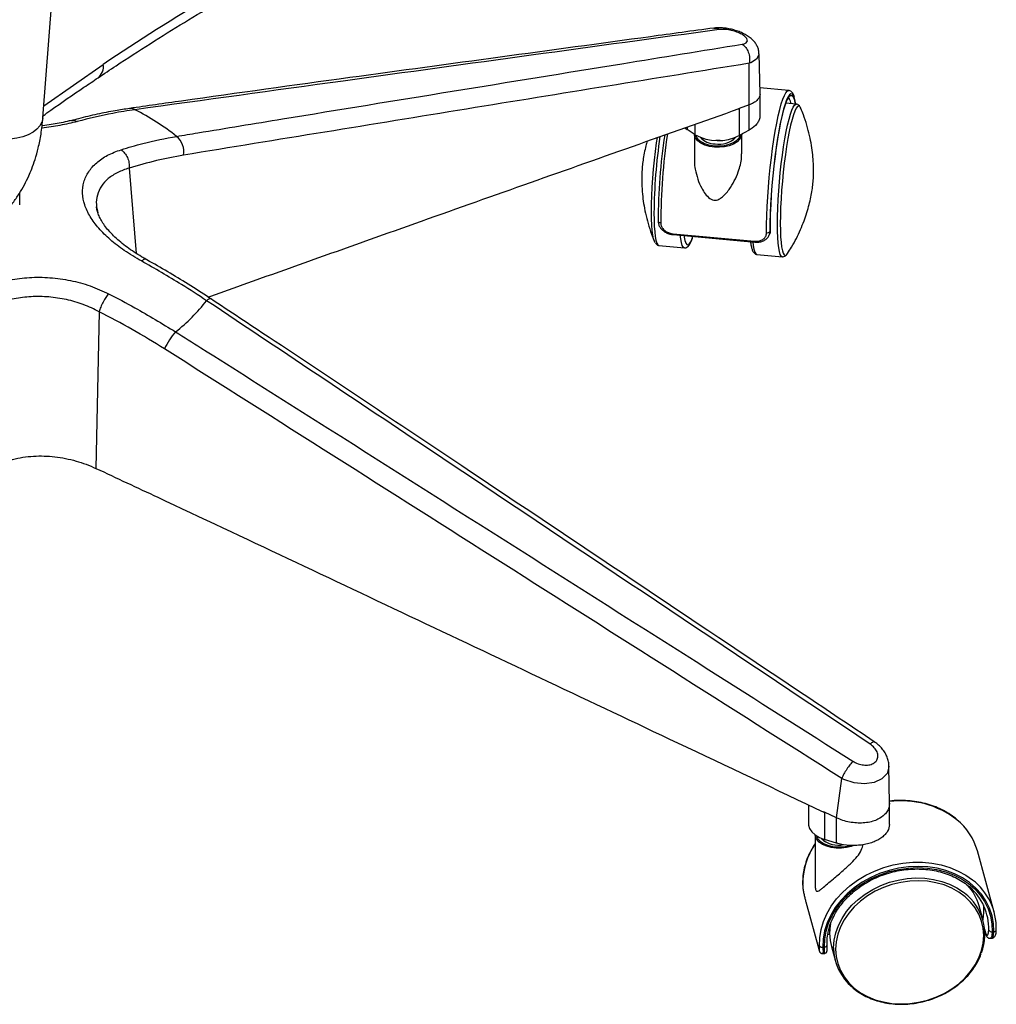
# Paper-space layout '_Isometric' of a CAD drawing. Units: millimetres. Extents: x -344 to 385, y -179 to 933.
# Drawn here: x 66 to 385, y -77 to 244 of the extents above; entities that cross this region are included whole.
import ezdxf

# ---------------------------------------------------------------- set-up
doc = ezdxf.new("R2010")
doc.units = ezdxf.units.MM

psp = doc.layouts.new('_Isometric')

# ---------------------------------------------------------------- linework, layer by layer
at = {"color": 7, "linetype": 'Continuous', "lineweight": 25}
for p, q in [((73.67, 212.02), (80.85, 307.39)), ((307.87, 219.96), (307.55, 232.92)), ((73.97, 215.99), (93.38, 229.47)), ((304.31, 216.25), (304.36, 229.85)), ((317.24, 220.97), (307.82, 221.83)), ((307.87, 212.84), (307.87, 219.92)), ((304.3, 216.25), (301.07, 215.11)), ((304.31, 208), (304.31, 216.25)), ((319.73, 216.47), (316.31, 216.78)), ((319.36, 216.6), (319.37, 216.5)), ((300.79, 215.01), (301.07, 215.11)), ((301.08, 215.11), (301.08, 206.22)), ((284.13, 209.03), (284.13, 208.2)), ((286.74, 206.52), (286.74, 209.95)), ((283.35, 208.76), (284.13, 208.2)), ((286.74, 206.52), (284.13, 208.2)), ((286.42, 206.73), (286.42, 198.44)), ((304.31, 208), (301.08, 206.22)), ((301.92, 200.25), (301.92, 206.68)), ((289.17, 205.39), (289.17, 204.95)), ((299.17, 204.95), (299.17, 205.39)), ((101.81, 195.57), (104.1, 167.77)), ((66.06, 183.63), (66.06, 187.52)), ((279.45, 174.18), (306.12, 171.74)), ((279.51, 173.88), (306.18, 171.45)), ((279.51, 173.88), (279.51, 173.88)), ((311.04, 174.18), (311.12, 174.47)), ((311.11, 174.47), (311.23, 175.32)), ((311.15, 175.03), (311.23, 175.32)), ((285.85, 172.93), (285.97, 173.29)), ((274.86, 170.37), (283.17, 169.61)), ((306.87, 167.44), (315.18, 166.68)), ((316.59, 167.36), (316.89, 167.74)), ((92.01, 148.72), (90.98, 97.56)), ((350.16, -11.76), (349.99, 0.34)), ((332.88, -16.55), (334.54, -3.67)), ((323.67, -12.28), (323.67, -18.49)), ((350.16, -18.71), (350.16, -11.83)), ((328.59, -14.52), (328.94, -14.69)), ((328.93, -14.69), (328.93, -23.58)), ((332.87, -16.55), (328.94, -14.69)), ((332.87, -24.8), (332.87, -16.55)), ((325.92, -22.14), (325.92, -39.06)), ((326.01, -22.72), (325.92, -22.14)), ((326.33, -22.43), (326.43, -22.72)), ((328.04, -23.41), (327.85, -23.19)), ((328.67, -23.49), (328.67, -23.94)), ((332.87, -24.8), (328.93, -23.58)), ((384.37, -47.3), (378.89, -27.34)), ((322.83, -43.98), (327.05, -59.38)), ((322.84, -44.02), (322.83, -43.98)), ((322.84, -44.02), (327.06, -59.42)), ((380.72, -50.08), (379.41, -45.29)), ((329.99, -54.62), (330.61, -54.56)), ((381.24, -52.93), (381.56, -54.12)), ((381.27, -53.33), (381.57, -54.43)), ((381.57, -54.43), (381.57, -54.41)), ((383.71, -53.72), (384.21, -53.67)), ((383.11, -55.87), (383.61, -55.83)), ((327.06, -59.42), (327.05, -59.38)), ((328.37, -60.88), (328.86, -60.83)), ((328.42, -58.77), (328.92, -58.73)), ((331.19, -58.52), (332.51, -63.31))]:
    psp.add_line(p, q, dxfattribs=at)
at = {"color": 7, "linetype": 'Continuous', "lineweight": 25, "flags": 128}
for points in [[(307.45, 232.95), (307.53, 232.59), (306.76, 231.15), (304.9, 230.03), (304.36, 229.85), (304.36, 229.85), (304.36, 229.85)], [(310, 174.53), (310.02, 177.21), (310.09, 180.07), (310.21, 183.07), (310.39, 186.18), (310.62, 189.36), (310.89, 192.56), (311.21, 195.76), (311.58, 198.91), (311.97, 201.97), (312.4, 204.91), (312.86, 207.7), (313.33, 210.29), (313.83, 212.65), (314.33, 214.77), (314.83, 216.6), (315.33, 218.14), (315.82, 219.36), (316.3, 220.24), (316.76, 220.78), (317.18, 220.97), (317.24, 220.97)], [(317.2, 219.13), (317.05, 218.88), (316.57, 217.86), (316.07, 216.5), (315.57, 214.81), (315.06, 212.83), (314.57, 210.57), (314.08, 208.07), (313.62, 205.35), (313.18, 202.46), (312.77, 199.43), (312.4, 196.3), (312.07, 193.11), (311.78, 189.9), (311.55, 186.72), (311.37, 183.6), (311.24, 180.59), (311.16, 177.72), (311.15, 175.03)], [(317.13, 218.58), (317.48, 219.06), (317.91, 219.36), (318.31, 219.31), (318.68, 218.89), (319, 218.12), (319.28, 217.01), (319.36, 216.6)], [(319.11, 218.46), (319.06, 218.6), (318.73, 219.38), (318.36, 219.8), (317.95, 219.86), (317.51, 219.55), (317.2, 219.13)], [(311.23, 175.32), (311.24, 177.96), (311.31, 180.77), (311.44, 183.73), (311.62, 186.8), (311.85, 189.93), (312.13, 193.08), (312.46, 196.21), (312.82, 199.29), (313.22, 202.27), (313.65, 205.11), (314.11, 207.78), (314.58, 210.24), (315.07, 212.46), (315.57, 214.41), (316.06, 216.06), (316.55, 217.4), (317.02, 218.4), (317.13, 218.58)], [(313.54, 177.32), (313.57, 179.83), (313.65, 182.51), (313.79, 185.32), (313.97, 188.21), (314.21, 191.16), (314.49, 194.1), (314.81, 197.01), (315.17, 199.85), (315.57, 202.57), (315.98, 205.13), (316.42, 207.51), (316.88, 209.66), (317.34, 211.56), (317.8, 213.17), (318.26, 214.49), (318.71, 215.48), (319.14, 216.13), (319.54, 216.45), (319.72, 216.47)], [(321, 215.54), (320.86, 215.71), (320.5, 215.87), (320.1, 215.68), (319.68, 215.13), (319.24, 214.24), (318.78, 213.02), (318.32, 211.48), (317.86, 209.66), (317.4, 207.56), (316.96, 205.24), (316.54, 202.71), (316.14, 200.02), (315.78, 197.2), (315.45, 194.3), (315.17, 191.36), (314.93, 188.43), (314.74, 185.53), (314.6, 182.73), (314.52, 180.05), (314.49, 177.54)], [(318.07, 216.62), (317.82, 217.45), (317.49, 218.14), (317.11, 218.46), (317.06, 218.47)], [(319.52, 216.49), (319.35, 217.47), (319.11, 218.46)], [(321.22, 215.12), (321.19, 215.2), (321, 215.54)], [(68.87, 206.52), (67.07, 205.84), (65.08, 205.34), (62.94, 205.02), (60.7, 204.9), (58.42, 204.98), (56.14, 205.26), (53.92, 205.73), (51.82, 206.38), (49.87, 207.19), (48.14, 208.15), (46.65, 209.23), (45.45, 210.41), (44.56, 211.66), (44, 212.95), (43.78, 214.25), (43.8, 214.78)], [(301.08, 215.03), (300.94, 215), (300.79, 215.01)], [(73.67, 212.02), (73.66, 211.9), (73.35, 210.64), (72.69, 209.45), (71.71, 208.34), (70.43, 207.36), (68.87, 206.52)], [(292.95, 202.44), (291.34, 202.7), (289.85, 203.15), (288.57, 203.77), (287.55, 204.53), (286.83, 205.41), (286.47, 206.35), (286.42, 206.73)], [(301.9, 206.58), (301.74, 205.92), (301.22, 205.01), (300.36, 204.17), (299.21, 203.47), (297.83, 202.92), (296.28, 202.56), (294.63, 202.4), (292.95, 202.44)], [(293, 202.89), (294.67, 202.84), (296.3, 203.01), (297.83, 203.39), (299.18, 203.96), (300.27, 204.68), (301.06, 205.53), (301.49, 206.41)], [(273.62, 171.25), (273.4, 171.64), (273.12, 172.5), (272.88, 173.69), (272.69, 175.2), (272.55, 177), (272.47, 179.07), (272.44, 181.38), (272.47, 183.89), (272.55, 186.57), (272.69, 189.38), (272.88, 192.27), (273.12, 195.21), (273.4, 198.15), (273.73, 201.05), (274.09, 203.86), (274.35, 205.65)], [(294.84, 204.63), (294.65, 204.62), (293.49, 204.63)], [(273.22, 181.01), (273.25, 178.69), (273.33, 176.61), (273.47, 174.79), (273.66, 173.26), (273.89, 172.03), (274.17, 171.14), (274.49, 170.58), (274.85, 170.37), (274.86, 170.37)], [(275.44, 177.69), (275.25, 177.72), (275.07, 177.77), (274.91, 177.84), (274.78, 177.93), (274.68, 178.03), (274.62, 178.14), (274.6, 178.22)], [(315.16, 166.68), (314.81, 166.89), (314.49, 167.45), (314.21, 168.35), (313.97, 169.57), (313.79, 171.1), (313.65, 172.92), (313.57, 175.01), (313.54, 177.32)], [(314.49, 177.54), (314.52, 175.23), (314.6, 173.16), (314.74, 171.36), (314.93, 169.85), (315.17, 168.65), (315.45, 167.79), (315.78, 167.28), (316.14, 167.12), (316.54, 167.31), (316.59, 167.36)], [(283.15, 169.61), (282.8, 169.82), (282.48, 170.38), (282.2, 171.27), (281.96, 172.5), (281.81, 173.67)], [(283.51, 171.46), (283.65, 171.1), (283.99, 170.63), (284.36, 170.52), (284.76, 170.77), (285.18, 171.38), (285.63, 172.34), (285.85, 172.93)], [(305.52, 171.51), (305.67, 170.33), (305.9, 169.11), (306.18, 168.21), (306.51, 167.65), (306.87, 167.44), (306.87, 167.44)], [(127.13, 152.31), (127.56, 152.68), (127.93, 152.91), (128.22, 153.02), (128.43, 152.98), (128.43, 152.98)], [(349.95, 0.33), (349.99, 0.14), (349.36, -2.06), (347.68, -3.81), (345.16, -4.96), (342.04, -5.41), (338.62, -5.09), (335.23, -4.01), (334.54, -3.67), (334.54, -3.67), (334.54, -3.67)], [(328.93, -14.77), (328.76, -14.67), (328.59, -14.52)], [(323.67, -18.49), (323.7, -18.94), (324.05, -20.07), (324.78, -21.14), (325.87, -22.11), (327.28, -22.93), (328.93, -23.58)], [(338.23, -25.64), (337.63, -25.87), (336.1, -26.27), (334.46, -26.47), (332.79, -26.47), (331.15, -26.25), (329.64, -25.84), (328.31, -25.25), (327.23, -24.51), (326.45, -23.65), (326.01, -22.72)], [(326.43, -22.72), (326.77, -23.36), (327.56, -24.2), (328.65, -24.93), (330, -25.49), (331.53, -25.87), (333.17, -26.04), (334.83, -26), (336.43, -25.74), (336.98, -25.6)], [(327.28, -58.31), (327.37, -55.68), (327.81, -53.03), (328.59, -50.41), (329.71, -47.85), (331.15, -45.37), (332.89, -43.01), (334.91, -40.8), (337.2, -38.76), (339.71, -36.91), (342.42, -35.29), (345.29, -33.9), (348.3, -32.77), (351.41, -31.92), (354.57, -31.34), (357.75, -31.05), (360.91, -31.05), (364.01, -31.34), (367.02, -31.92), (369.9, -32.77), (372.61, -33.9), (375.12, -35.29), (377.31, -36.83)], [(384.21, -53.67), (384.11, -51.05), (383.65, -48.49), (382.84, -46.02), (381.68, -43.68), (380.19, -41.49), (378.39, -39.48), (376.31, -37.69), (373.96, -36.13), (371.38, -34.82), (368.61, -33.78), (365.68, -33.02), (362.63, -32.56), (359.49, -32.4), (356.32, -32.54), (353.14, -32.98), (350, -33.72), (346.95, -34.74), (344.02, -36.03), (341.25, -37.57), (338.67, -39.35), (336.33, -41.34), (334.24, -43.52), (332.44, -45.86), (330.95, -48.32), (329.79, -50.87), (328.98, -53.49), (328.52, -56.13), (328.42, -58.77)], [(328.92, -58.73), (329.01, -56.14), (329.46, -53.54), (330.26, -50.96), (331.4, -48.45), (332.86, -46.03), (334.63, -43.74), (336.67, -41.6), (338.98, -39.64), (341.51, -37.89), (344.23, -36.38), (347.11, -35.11), (350.11, -34.11), (353.19, -33.38), (356.32, -32.95), (359.44, -32.81), (362.52, -32.97), (365.52, -33.42), (368.4, -34.17), (371.12, -35.19), (373.65, -36.47), (375.96, -38.01), (378.01, -39.77), (379.77, -41.75), (381.23, -43.9), (382.37, -46.2), (383.17, -48.63), (383.62, -51.14), (383.71, -53.72)], [(331.92, -58.96), (332.1, -56.53), (332.61, -54.1), (333.47, -51.71), (334.65, -49.39), (336.13, -47.17), (337.91, -45.08), (339.95, -43.16), (342.22, -41.43), (344.69, -39.91), (347.33, -38.63), (350.11, -37.6), (352.97, -36.84), (355.88, -36.36), (358.81, -36.17), (361.7, -36.26), (364.52, -36.64), (367.23, -37.3), (369.8, -38.23), (372.17, -39.43), (374.33, -40.86), (374.65, -41.11)], [(332.57, -59.41), (332.75, -61.8), (333.28, -64.13), (334.14, -66.35), (335.34, -68.45), (336.85, -70.37), (338.65, -72.11), (340.72, -73.63), (343.02, -74.91), (345.52, -75.93), (348.18, -76.67), (350.97, -77.14), (353.84, -77.31), (356.75, -77.19), (359.67, -76.78), (362.54, -76.08), (365.33, -75.11), (367.99, -73.87), (370.49, -72.39), (372.78, -70.7), (374.85, -68.8), (376.65, -66.74), (378.16, -64.53), (379.36, -62.22), (380.23, -59.84), (380.75, -57.41), (380.93, -54.99), (380.75, -52.6), (380.23, -50.27), (379.36, -48.04), (378.16, -45.95), (376.65, -44.03), (374.85, -42.29), (372.78, -40.77), (370.49, -39.49), (367.99, -38.47), (365.33, -37.73), (362.54, -37.26), (359.67, -37.09), (356.75, -37.21), (353.84, -37.62), (350.97, -38.32), (348.18, -39.29), (345.52, -40.53), (343.02, -42.01), (340.72, -43.7), (338.65, -45.6), (336.85, -47.66), (335.34, -49.87), (334.14, -52.18), (333.28, -54.56), (332.75, -56.98), (332.57, -59.41)], [(380.83, -44.97), (380.87, -47.46), (380.62, -49.7)], [(330.87, -51.18), (330.78, -51.73), (330.61, -54.16)], [(330.61, -54.16), (330.78, -56.56), (331.19, -58.52)], [(381.57, -54.41), (381.55, -54.3), (381.56, -54.12)], [(384.21, -53.67), (384.4, -53.65), (384.57, -53.6), (384.73, -53.54), (384.86, -53.46), (384.96, -53.36), (385.02, -53.26), (385.05, -53.15), (385.04, -53.03)], [(328.92, -58.73), (329.11, -58.69), (329.28, -58.64), (329.44, -58.57), (329.57, -58.48), (329.67, -58.38), (329.73, -58.27), (329.76, -58.16), (329.75, -58.04)]]:
    psp.add_lwpolyline(points, dxfattribs=at)
at = {"color": 7, "linetype": 'Continuous', "lineweight": 25}
for centre, radius, start, end in [((529.18, -418.37), 780.78, 117.83008, 123.92918), ((88.7, 228.8), 4.72, 308.7063, 8.1884), ((102.29, 212.44), 2.67, 57.6067, 97.2359), ((66.64, 141.83), 81.75, 51.6764, 63.0269), ((113.41, 201.1), 6.25, 348.2298, 51.1382), ((450.39, 179.52), 177.17, 171.4386, 179.5195), ((473.34, 177.45), 198.74, 171.6037, 179.7344), ((481.05, 176.75), 205.62, 171.5985, 179.7375), ((294.2, 219.86), 15.28, 240.7764, 296.7729), ((290.28, 207.54), 3.63, 197.2065, 231.2567), ((293.45, 211.83), 8.95, 232.6036, 267.1137), ((293.16, 209.93), 6.41, 221.3792, 270.1377), ((294.52, 211.05), 7.65, 259.8844, 315.5423), ((279.89, 174.12), 0.441, 171.443, 211.4897), ((310.24, 175.56), 1.05, 257.3626, 329.9651), ((294.55, 174.96), 11.58, 186.9381, 197.6123), ((306.54, 171.68), 0.428, 171.0236, 212.3786), ((81.64, 187.61), 57.57, 307.8459, 322.1917), ((133.7, 127.39), 22.31, 138.611, 155.6766), ((354.1, -40.53), 29.54, 52.2478, 97.6967), ((359.43, -32.87), 20.23, 15.8474, 50.8896), ((344.46, -38.07), 22.66, 144.9199, 180.726), ((333.5, -17.2), 8.27, 228.6873, 281.6725), ((331.25, -21.03), 3.89, 215.2994, 240.1236), ((363.19, -49.8), 16.84, 15.5551, 42.1746), ((365.2, -52.56), 19.84, 358.6252, 52.4099), ((364.29, -54.59), 17, 339.2163, 52.4756), ((364.47, -52.77), 18.11, 358.5857, 49.2108), ((383.5, -52.65), 1.09, 211.3187, 281.2899), ((328.16, -57.77), 1.04, 211.8644, 284.4709), ((348.78, -58.85), 16.86, 180.348, 230.5486)]:
    psp.add_arc(centre, radius, start, end, dxfattribs=at)
for points, knots in [([(91.67, 225.13), (93.63, 226.43), (99.3, 230.21), (108.69, 236.28), (119.85, 243.24), (131, 249.94), (142.14, 256.38), (152.49, 262.14), (159.13, 265.67), (162.06, 267.22)], [0, 0, 0, 0, 0.083278, 0.241606, 0.399926, 0.558239, 0.716544, 0.874844, 1, 1, 1, 1]), ([(292.74, 241.34), (285.84, 240.39), (246.22, 234.97), (188.34, 227.15), (131.64, 219.33), (107.63, 215.91), (101.96, 215.11)], [0, 0, 0, 0, 0.108419, 0.623226, 0.911009, 1, 1, 1, 1]), ([(307.52, 232.95), (307.51, 233.25), (307.48, 233.96), (307.15, 235.02), (306.6, 236.11), (305.86, 237.09), (304.91, 238.01), (303.7, 238.88), (302.24, 239.67), (300.63, 240.34), (298.95, 240.85), (297.25, 241.21), (295.52, 241.42), (294.09, 241.45), (293.07, 241.37), (292.76, 241.32), (292.74, 241.32)], [0, 0, 0, 0, 0.047606, 0.112586, 0.17849, 0.246011, 0.318586, 0.402678, 0.494886, 0.584113, 0.670764, 0.757063, 0.844662, 0.936631, 0.995846, 1, 1, 1, 1]), ([(292.75, 241.24), (292.94, 241.28), (293.54, 241.43), (294.15, 241.1), (294.58, 240.86)], [0, 0, 0, 0, 0.307237, 1, 1, 1, 1]), ([(294.58, 240.86), (253.63, 235.26), (190.06, 226.56), (126.38, 217.81), (103.72, 214.69)], [0, 0, 0, 0, 0.644097, 1, 1, 1, 1]), ([(302.07, 236.06), (302.17, 236.08), (302.69, 236.17), (303.42, 236.48), (303.84, 237.1), (303.65, 237.87), (302.87, 238.7), (301.59, 239.51), (299.9, 240.21), (298.01, 240.71), (296.11, 240.97), (295.09, 240.9), (294.58, 240.86)], [0, 0, 0, 0, 0.024235, 0.1339, 0.241246, 0.34684, 0.45191, 0.55792, 0.666023, 0.776514, 0.888338, 1, 1, 1, 1]), ([(117.33, 205.97), (119.64, 206.35), (131.17, 208.27), (179.62, 216.22), (238.91, 225.83), (288.96, 233.94), (302.07, 236.06)], [0, 0, 0, 0, 0.037483, 0.187415, 0.787141, 1, 1, 1, 1]), ([(304.36, 229.85), (273.56, 224.87), (211.96, 214.91), (150.34, 204.85), (119.53, 199.82)], [0, 0, 0, 0, 0.5, 1, 1, 1, 1]), ([(73.72, 212.72), (74.55, 213.31), (78.98, 216.5), (84.97, 220.63), (90.13, 224.07), (91.67, 225.1)], [0, 0, 0, 0, 0.138216, 0.742472, 1, 1, 1, 1]), ([(307.84, 219.96), (307.85, 219.89), (307.92, 219.44), (307.63, 218.67), (306.94, 217.71), (305.84, 216.87), (304.82, 216.46), (304.31, 216.25)], [0, 0, 0, 0, 0.047891, 0.286088, 0.524282, 0.762141, 1, 1, 1, 1]), ([(319.08, 218.76), (319.05, 218.89), (318.91, 219.42), (318.64, 219.98), (318.2, 220.55), (317.72, 220.9), (317.36, 220.92), (317.22, 220.93)], [0, 0, 0, 0, 0.106811, 0.462784, 0.689014, 0.885313, 1, 1, 1, 1]), ([(317, 218.15), (317.08, 218.28), (317.24, 218.5), (317.26, 218.51), (317.27, 218.52)], [0, 0, 0, 0, 0.556627, 1, 1, 1, 1]), ([(320.9, 215.7), (320.9, 215.72), (320.81, 215.9), (320.52, 216.16), (320.07, 216.46), (319.77, 216.44), (319.68, 216.43)], [0, 0, 0, 0, 0.042221, 0.463298, 0.849214, 1, 1, 1, 1]), ([(101.95, 215.07), (100.4, 214.84), (96.91, 214.33), (91.34, 213.21), (86.53, 212.11), (83.68, 211.31), (82.87, 211.08)], [0, 0, 0, 0, 0.248335, 0.558984, 0.875675, 1, 1, 1, 1]), ([(103.72, 214.69), (101.32, 214.32), (95.13, 213.38), (88.76, 211.78), (84.85, 210.81)], [0, 0, 0, 0, 0.38737, 1, 1, 1, 1]), ([(127.63, 153.51), (150.13, 161.53), (196.34, 178), (254.15, 198.43), (289.47, 210.92), (301.08, 215.03)], [0, 0, 0, 0, 0.389169, 0.799163, 1, 1, 1, 1]), ([(307.83, 212.84), (307.84, 212.65), (307.86, 212.08), (307.54, 211.13), (306.68, 209.69), (305.46, 208.65), (304.42, 208.06), (304.31, 208)], [0, 0, 0, 0, 0.106681, 0.31953, 0.532397, 0.950125, 1, 1, 1, 1]), ([(325.36, 194.76), (325.35, 195.54), (325.32, 197.28), (325.1, 200.03), (324.7, 203.09), (324.07, 206.31), (323.19, 209.66), (322.24, 212.61), (321.49, 214.39), (321.21, 215.06)], [0, 0, 0, 0, 0.111878, 0.252237, 0.397617, 0.555988, 0.722882, 0.896025, 1, 1, 1, 1]), ([(20.02, 171.41), (20.66, 171.22), (22.42, 170.69), (25.14, 170.11), (28.07, 169.66), (30.91, 169.4), (33.92, 169.32), (36.99, 169.47), (39.9, 169.83), (42.8, 170.41), (45.86, 171.27), (49.24, 172.57), (52.6, 174.28), (55.72, 176.3), (58.57, 178.56), (61.27, 181.16), (63.74, 184.05), (65.88, 187.12), (67.6, 190.06), (68.96, 192.84), (70.11, 195.58), (71.17, 198.58), (72.21, 202.34), (73.14, 206.85), (73.48, 210.22), (73.67, 212)], [0, 0, 0, 0, 0.024788, 0.067874, 0.104556, 0.138677, 0.178031, 0.220332, 0.258036, 0.292207, 0.33374, 0.381923, 0.436175, 0.484674, 0.527836, 0.57639, 0.631998, 0.678066, 0.721267, 0.762267, 0.793738, 0.833865, 0.882122, 0.937802, 1, 1, 1, 1]), ([(84.85, 210.81), (83.01, 210.37), (79.45, 209.53), (75.4, 208.84), (73.28, 208.67), (73.27, 208.66)], [0, 0, 0, 0, 0.5135868, 0.9963678, 1, 1, 1, 1]), ([(82.95, 211.17), (82.49, 211.06), (81.21, 210.74), (79.04, 210.26), (76.35, 209.79), (74.46, 209.49), (73.41, 209.38), (73.35, 209.37)], [0, 0, 0, 0, 0.159203, 0.441797, 0.706348, 0.984913, 1, 1, 1, 1]), ([(82.97, 211.11), (83.19, 211.18), (83.79, 211.35), (84.44, 211.02), (84.85, 210.81)], [0, 0, 0, 0, 0.374477, 1, 1, 1, 1]), ([(99.19, 201.62), (101.55, 202.33), (107.65, 204.15), (113.65, 205.28), (117.33, 205.97)], [0, 0, 0, 0, 0.387368, 1, 1, 1, 1]), ([(271.02, 204.4), (270.88, 203.91), (270.51, 202.62), (270.06, 200.54), (269.66, 198.27), (269.39, 196.08), (269.22, 193.54), (269.21, 190.56), (269.43, 187.27), (269.84, 184.03), (270.45, 180.82), (271.31, 177.47), (272.27, 174.43), (273.05, 172.56), (273.36, 171.8)], [0, 0, 0, 0, 0.045809, 0.120953, 0.192038, 0.254384, 0.319602, 0.420541, 0.524147, 0.616, 0.714261, 0.818166, 0.926088, 1, 1, 1, 1]), ([(105.82, 165.28), (103.91, 166.4), (100.2, 168.59), (95.55, 172.21), (91.76, 175.92), (88.93, 179.75), (87.13, 183.6), (86.45, 187.41), (86.86, 191.07), (88.42, 194.47), (91.05, 197.45), (94.61, 199.93), (97.66, 201.06), (99.19, 201.62)], [0, 0, 0, 0, 0.09585, 0.18595, 0.276038, 0.36581, 0.455571, 0.544882, 0.634197, 0.725744, 0.817303, 0.908644, 1, 1, 1, 1]), ([(119.53, 199.82), (116.61, 199.28), (110.75, 198.21), (104.79, 196.45), (101.81, 195.57)], [0, 0, 0, 0, 0.499136, 1, 1, 1, 1]), ([(286.46, 198.43), (286.45, 198.19), (286.39, 197.12), (286.73, 194.95), (287.46, 192.02), (288.62, 189.35), (289.92, 187.21), (291.11, 185.9), (292.31, 185.23), (293.24, 185.08), (294.29, 185.3), (295.45, 186), (296.66, 187.16), (298.06, 188.98), (299.5, 191.38), (300.72, 194.13), (301.47, 196.69), (301.92, 198.67), (301.83, 199.83), (301.8, 200.25)], [0, 0, 0, 0, 0.021568, 0.093852, 0.18846, 0.28306, 0.344437, 0.406225, 0.43378, 0.461587, 0.485969, 0.527175, 0.581374, 0.635793, 0.730959, 0.826097, 0.894364, 0.962541, 1, 1, 1, 1]), ([(101.81, 195.57), (101.81, 195.57), (100.47, 195.2), (97.93, 194.25), (94.87, 192.27), (92.61, 189.76), (91.32, 186.89), (90.91, 183.92), (91.37, 181.92), (91.59, 181)], [0, 0, 0, 0, 0.000002, 0.17003, 0.344958, 0.515466, 0.691222, 0.858376, 1, 1, 1, 1]), ([(316.88, 167.77), (317.32, 168.44), (318.34, 170.03), (319.75, 172.62), (321.11, 175.48), (322.25, 178.29), (323.19, 181.03), (323.93, 183.64), (324.5, 186.1), (324.9, 188.39), (325.18, 190.6), (325.33, 192.71), (325.35, 194.09), (325.36, 194.76)], [0, 0, 0, 0, 0.083676, 0.197371, 0.3075, 0.413459, 0.514424, 0.609301, 0.697167, 0.779856, 0.854006, 0.929377, 1, 1, 1, 1]), ([(107.28, 165.85), (106.81, 166.12), (105.51, 166.87), (103.43, 168.17), (101.14, 169.74), (99.03, 171.4), (97.14, 173.07), (95.49, 174.77), (94.08, 176.45), (92.96, 178.08), (92.1, 179.64), (91.53, 181.09), (91.23, 182.18), (91.2, 182.74), (91.19, 182.91)], [0, 0, 0, 0, 0.048809, 0.137038, 0.230506, 0.320597, 0.412812, 0.505204, 0.597308, 0.688848, 0.779794, 0.870569, 0.961928, 1, 1, 1, 1]), ([(274.62, 178.28), (274.63, 177.99), (274.66, 177.35), (275.06, 176.42), (275.73, 175.54), (276.65, 174.8), (277.76, 174.26), (278.74, 173.95), (279.34, 173.92), (279.51, 173.91)], [0, 0, 0, 0, 0.127789, 0.283253, 0.440055, 0.601049, 0.765246, 0.930146, 1, 1, 1, 1]), ([(275.44, 177.69), (275.48, 177.32), (275.57, 176.58), (276.27, 175.58), (277.28, 174.79), (278.41, 174.33), (279.16, 174.22), (279.45, 174.18)], [0, 0, 0, 0, 0.217134, 0.432709, 0.647507, 0.860587, 1, 1, 1, 1]), ([(306.12, 171.74), (306.56, 171.73), (307.44, 171.72), (308.6, 172.12), (309.47, 172.82), (309.94, 173.67), (309.99, 174.28), (310, 174.53)], [0, 0, 0, 0, 0.2089268, 0.4193289, 0.6339465, 0.8524589, 1, 1, 1, 1]), ([(306.18, 171.46), (306.53, 171.44), (307.3, 171.39), (308.44, 171.62), (309.52, 172.09), (310.36, 172.83), (310.85, 173.52), (310.95, 173.97), (310.97, 174.07)], [0, 0, 0, 0, 0.162285, 0.358291, 0.557397, 0.754566, 0.945596, 1, 1, 1, 1]), ([(311.15, 175.03), (311.15, 174.72), (311.16, 174.38), (311, 174.1), (310.99, 174.08)], [0, 0, 0, 0, 0.920386, 1, 1, 1, 1]), ([(273.76, 171.05), (273.8, 170.98), (273.95, 170.76), (274.31, 170.47), (274.7, 170.41), (274.87, 170.39)], [0, 0, 0, 0, 0.225201, 0.66897, 1, 1, 1, 1]), ([(283.13, 169.64), (283.19, 169.62), (283.46, 169.55), (283.96, 169.73), (284.43, 170.07), (284.86, 170.6), (285.29, 171.39), (285.61, 172.11), (285.78, 172.63), (285.8, 172.69)], [0, 0, 0, 0, 0.039992, 0.178106, 0.317542, 0.489203, 0.731175, 0.970383, 1, 1, 1, 1]), ([(304.75, 171.58), (304.8, 171.21), (304.92, 170.35), (305.17, 169.31), (305.48, 168.49), (305.87, 167.93), (306.32, 167.54), (306.72, 167.48), (306.88, 167.46)], [0, 0, 0, 0, 0.169909, 0.395081, 0.629472, 0.779201, 0.905664, 1, 1, 1, 1]), ([(315.14, 166.71), (315.2, 166.7), (315.48, 166.62), (315.97, 166.81), (316.3, 167.02), (316.44, 167.18), (316.46, 167.21)], [0, 0, 0, 0, 0.116075, 0.516944, 0.92165, 1, 1, 1, 1]), ([(105.82, 165.28), (106.12, 165.5), (106.7, 165.94), (107.2, 166.05), (107.3, 165.86), (107.3, 165.86)], [0, 0, 0, 0, 0.498374, 0.996748, 1, 1, 1, 1]), ([(127.13, 152.31), (124.41, 154.09), (117.38, 158.69), (110.22, 162.77), (105.82, 165.28)], [0, 0, 0, 0, 0.38737, 1, 1, 1, 1]), ([(128.44, 152.97), (128.27, 153.08), (125.84, 154.74), (121.17, 157.7), (114.39, 161.8), (109.78, 164.47), (107.39, 165.75), (107.27, 165.82)], [0, 0, 0, 0, 0.023271, 0.351902, 0.665928, 0.983165, 1, 1, 1, 1]), ([(37.3, 139.7), (37.95, 141.35), (39.21, 144.56), (42.42, 148.79), (46.41, 152.41), (51.25, 155.4), (56.76, 157.7), (62.82, 159.25), (69.27, 160.03), (75.96, 159.97), (82.66, 159.04), (89.17, 157.3), (93.14, 155.48), (95.12, 154.57)], [0, 0, 0, 0, 0.09585, 0.18595, 0.276038, 0.36581, 0.455571, 0.544882, 0.634197, 0.725744, 0.817303, 0.908644, 1, 1, 1, 1]), ([(95.12, 154.57), (97.98, 153.09), (105.37, 149.25), (112.56, 144.84), (116.97, 142.14)], [0, 0, 0, 0, 0.387368, 1, 1, 1, 1]), ([(92.01, 148.72), (92.01, 148.72), (90.37, 149.6), (86.9, 151.16), (81.34, 152.8), (75.57, 153.65), (69.8, 153.74), (64.23, 153.07), (58.99, 151.74), (54.22, 149.73), (50.03, 147.12), (46.57, 143.94), (43.85, 140.2), (42.64, 137.39), (42.18, 135.9), (42.18, 135.9)], [0, 0, 0, 0, 0.000001, 0.091171, 0.182321, 0.273827, 0.365331, 0.454974, 0.544619, 0.634554, 0.724487, 0.814398, 0.904318, 0.999999, 1, 1, 1, 1]), ([(343.81, 7.56), (297.28, 38.64), (225.04, 86.91), (152.83, 135.15), (127.13, 152.31)], [0, 0, 0, 0, 0.644097, 1, 1, 1, 1]), ([(345.19, 8.31), (337.57, 13.4), (292.66, 43.4), (226.82, 87.48), (162.19, 130.61), (134.83, 148.76), (128.44, 153)], [0, 0, 0, 0, 0.105466, 0.621751, 0.911748, 1, 1, 1, 1]), ([(113.38, 136.58), (109.87, 138.74), (102.85, 143.07), (95.63, 146.83), (92.01, 148.72)], [0, 0, 0, 0, 0.499136, 1, 1, 1, 1]), ([(116.97, 142.14), (119.74, 140.4), (133.58, 131.67), (191.66, 94.94), (262.62, 49.92), (322.52, 11.91), (338.21, 1.96)], [0, 0, 0, 0, 0.037483, 0.187415, 0.787141, 1, 1, 1, 1]), ([(334.54, -3.67), (297.69, 19.72), (223.98, 66.51), (150.24, 113.22), (113.38, 136.58)], [0, 0, 0, 0, 0.5, 1, 1, 1, 1]), ([(46.33, 86.07), (46.65, 86.9), (47.28, 88.51), (48.71, 90.83), (50.45, 92.98), (52.56, 94.97), (54.95, 96.75), (57.65, 98.3), (60.58, 99.58), (63.74, 100.56), (67.07, 101.24), (70.51, 101.6), (74.03, 101.65), (77.54, 101.39), (81.06, 100.84), (84.47, 100.01), (87.83, 98.93), (89.91, 98.02), (90.98, 97.56)], [0, 0, 0, 0, 0.063914, 0.125268, 0.188671, 0.250225, 0.313232, 0.375339, 0.437797, 0.500062, 0.562698, 0.625533, 0.687418, 0.750203, 0.811818, 0.875287, 0.936374, 1, 1, 1, 1]), ([(90.98, 97.56), (97.7, 94.42), (132.76, 78.04), (196.08, 48.09), (268.66, 13.77), (312.95, -7.2), (328.93, -14.77)], [0, 0, 0, 0, 0.08469, 0.441536, 0.798384, 1, 1, 1, 1]), ([(338.21, 1.96), (338.33, 1.89), (338.99, 1.48), (340.31, 0.93), (342.15, 0.61), (343.84, 0.74), (345.22, 1.32), (346.14, 2.28), (346.49, 3.55), (346.2, 4.97), (345.3, 6.4), (344.3, 7.17), (343.81, 7.56)], [0, 0, 0, 0, 0.024235, 0.1339, 0.241246, 0.34684, 0.45191, 0.55792, 0.666023, 0.776514, 0.888338, 1, 1, 1, 1]), ([(343.81, 7.56), (344.09, 7.8), (344.67, 8.29), (345.12, 8.46), (345.17, 8.29), (345.17, 8.28)], [0, 0, 0, 0, 0.487963, 0.975927, 1, 1, 1, 1]), ([(349.97, 0.32), (349.97, 0.44), (350.01, 1.05), (349.78, 2.16), (349.31, 3.62), (348.54, 5.02), (347.52, 6.34), (346.38, 7.45), (345.54, 8.03), (345.18, 8.28)], [0, 0, 0, 0, 0.037146, 0.192935, 0.354313, 0.51914, 0.691306, 0.868637, 1, 1, 1, 1]), ([(350.13, -11.76), (350.12, -12.15), (350.1, -13.03), (349.56, -14.3), (348.48, -15.77), (347.18, -16.55), (346.39, -17.02)], [0, 0, 0, 0, 0.184351, 0.414774, 0.645197, 1, 1, 1, 1]), ([(372.08, -17.03), (371.95, -16.91), (371.18, -16.22), (369.54, -15.13), (367.18, -13.79), (364.61, -12.71), (361.9, -11.85), (359.07, -11.26), (356.14, -10.91), (353.16, -10.86), (351.15, -10.92), (350.15, -11.06), (350.15, -11.06)], [0, 0, 0, 0, 0.023717, 0.145313, 0.267088, 0.389017, 0.511068, 0.633208, 0.755411, 0.877655, 0.999925, 1, 1, 1, 1]), ([(346.39, -17.02), (346.13, -17.14), (345.3, -17.51), (343.72, -17.97), (341.61, -18.26), (339.38, -18.27), (337.12, -17.97), (334.9, -17.42), (333.55, -16.84), (332.87, -16.55)], [0, 0, 0, 0, 0.07086, 0.22579, 0.38072, 0.53565, 0.690578, 0.845289, 1, 1, 1, 1]), ([(350.14, -18.7), (350.04, -19.45), (349.87, -20.58), (348.79, -21.97), (347.71, -22.95), (346.32, -23.82), (344.73, -24.53), (342.93, -25.08), (341.02, -25.44), (339.03, -25.61), (336.4, -25.57), (334.3, -25.23), (333.01, -24.84), (332.87, -24.8)], [0, 0, 0, 0, 0.158395, 0.240134, 0.324218, 0.406287, 0.490771, 0.57241, 0.6565, 0.737133, 0.820206, 0.980823, 1, 1, 1, 1]), ([(325.92, -24.91), (325.76, -25.12), (325.06, -26.09), (324.09, -27.91), (323.03, -30.36), (322.29, -32.87), (321.86, -35.35), (321.76, -37.15), (321.79, -38.11), (321.79, -38.28)], [0, 0, 0, 0, 0.052252, 0.23692, 0.421407, 0.605652, 0.789605, 0.963225, 1, 1, 1, 1]), ([(325.93, -39.06), (325.93, -39.24), (325.93, -39.7), (326.05, -40.21), (326.31, -40.55), (326.76, -40.53), (327.42, -40.15), (328.43, -39.34), (329.85, -38.14), (331.61, -36.63), (333.38, -35.14), (335.34, -33.47), (337.54, -31.5), (339.69, -29.22), (341.03, -27.14), (341.48, -25.79), (341.41, -25.24), (341.41, -25.22)], [0, 0, 0, 0, 0.020008, 0.05111, 0.078382, 0.124469, 0.185091, 0.245959, 0.352401, 0.458812, 0.535168, 0.611423, 0.725873, 0.819347, 0.913288, 0.996166, 1, 1, 1, 1]), ([(330.17, -53.82), (330.28, -53.28), (330.56, -51.95), (331.35, -49.86), (332.49, -47.59), (333.91, -45.41), (335.59, -43.34), (337.52, -41.41), (339.66, -39.64), (342, -38.05), (344.5, -36.66), (347.14, -35.49), (349.89, -34.55), (352.71, -33.85), (355.58, -33.4), (358.45, -33.21), (361.29, -33.27), (364.06, -33.59), (366.75, -34.16), (369.31, -34.97), (371.72, -36.02), (373.92, -37.3), (375.48, -38.38), (376.21, -39.08), (376.36, -39.23)], [0, 0, 0, 0, 0.033183, 0.081197, 0.129121, 0.176969, 0.224758, 0.272505, 0.320224, 0.367926, 0.415616, 0.4633, 0.510977, 0.558649, 0.606316, 0.653977, 0.701633, 0.749284, 0.796934, 0.844589, 0.89226, 0.939961, 0.98771, 1, 1, 1, 1]), ([(321.8, -38.36), (321.83, -38.76), (321.88, -39.56), (322.11, -40.95), (322.39, -42.28), (322.65, -43.33), (322.78, -43.8), (322.83, -43.98)], [0, 0, 0, 0, 0.217134, 0.432709, 0.647507, 0.860587, 1, 1, 1, 1]), ([(330.81, -51.42), (330.72, -52.09), (330.6, -52.97), (330.6, -53.85), (330.59, -54.07)], [0, 0, 0, 0, 0.753118, 1, 1, 1, 1]), ([(329.76, -58.12), (329.76, -57.72), (329.75, -56.54), (329.86, -55.1), (330.11, -54.07), (330.17, -53.82)], [0, 0, 0, 0, 0.280985, 0.829883, 1, 1, 1, 1]), ([(381.56, -54.12), (381.61, -54.27), (381.74, -54.66), (381.99, -54.91), (382.27, -54.77), (382.5, -54.21), (382.55, -53.54), (382.57, -53.22)], [0, 0, 0, 0, 0.1444016, 0.362969, 0.5785979, 0.7900737, 1, 1, 1, 1]), ([(381.58, -54.41), (381.61, -54.51), (381.68, -54.85), (381.88, -55.24), (382.25, -55.65), (382.69, -55.89), (382.99, -55.85), (383.11, -55.84)], [0, 0, 0, 0, 0.1345199, 0.4467516, 0.6664151, 0.8738076, 1, 1, 1, 1]), ([(383.71, -53.72), (383.69, -54.14), (383.63, -54.99), (383.39, -55.73), (383.2, -55.8), (383.11, -55.83)], [0, 0, 0, 0, 0.353423, 0.706448, 1, 1, 1, 1]), ([(383.61, -55.8), (383.67, -55.8), (383.9, -55.8), (384.25, -55.59), (384.57, -55.25), (384.8, -54.79), (384.97, -54.14), (385.05, -53.52), (385.05, -53.1), (385.05, -53.03)], [0, 0, 0, 0, 0.049225, 0.17755, 0.309387, 0.473876, 0.700198, 0.95167, 1, 1, 1, 1]), ([(383.61, -55.78), (383.69, -55.75), (383.89, -55.69), (384.13, -54.95), (384.18, -54.1), (384.21, -53.67)], [0, 0, 0, 0, 0.293445, 0.64653, 1, 1, 1, 1]), ([(327.05, -59.38), (327.12, -59.6), (327.24, -60.04), (327.32, -60.15), (327.33, -59.83), (327.31, -59.16), (327.29, -58.56), (327.28, -58.31)], [0, 0, 0, 0, 0.208927, 0.419329, 0.633946, 0.852459, 1, 1, 1, 1]), ([(327.06, -59.4), (327.11, -59.58), (327.19, -59.88), (327.28, -60.12), (327.35, -60.31), (327.49, -60.52), (327.69, -60.71), (327.98, -60.85), (328.23, -60.91), (328.36, -60.87), (328.37, -60.87)], [0, 0, 0, 0, 0.2824055, 0.4849393, 0.6217827, 0.6967087, 0.7824581, 0.8824849, 0.9914775, 1, 1, 1, 1]), ([(328.42, -58.77), (328.43, -59.07), (328.45, -59.8), (328.44, -60.56), (328.42, -60.94), (328.37, -60.85), (328.36, -60.84)], [0, 0, 0, 0, 0.240259, 0.597487, 0.951781, 1, 1, 1, 1]), ([(328.86, -60.8), (328.87, -60.81), (328.92, -60.89), (328.94, -60.51), (328.94, -59.76), (328.92, -59.02), (328.92, -58.73)], [0, 0, 0, 0, 0.048642, 0.402639, 0.759677, 1, 1, 1, 1]), ([(328.87, -60.82), (328.98, -60.81), (329.19, -60.77), (329.45, -60.59), (329.63, -60.38), (329.72, -60.19), (329.77, -60.02), (329.79, -59.89), (329.8, -59.71), (329.8, -59.44), (329.79, -58.87), (329.77, -58.31), (329.75, -57.93), (329.75, -57.91)], [0, 0, 0, 0, 0.064391, 0.129632, 0.183788, 0.230569, 0.271476, 0.313951, 0.380448, 0.536255, 0.752352, 0.982962, 1, 1, 1, 1]), ([(338.17, -72.02), (338.21, -72.06), (338.83, -72.65), (340.25, -73.61), (342.42, -74.87), (344.79, -75.88), (347.31, -76.65), (349.94, -77.17), (352.66, -77.43), (355.43, -77.42), (358.22, -77.16), (360.99, -76.63), (363.7, -75.86), (366.32, -74.84), (368.82, -73.59), (371.17, -72.12), (373.33, -70.46), (375.28, -68.62), (377, -66.63), (378.44, -64.51), (379.51, -62.56), (379.97, -61.3), (380.15, -60.8)], [0, 0, 0, 0, 0.003745, 0.0568435, 0.1100423, 0.1633283, 0.216683, 0.2700876, 0.323526, 0.3769863, 0.4304606, 0.4839448, 0.5374371, 0.5909373, 0.6444457, 0.6979617, 0.7514825, 0.8050022, 0.8585105, 0.9119922, 0.9654268, 1, 1, 1, 1])]:
    psp.add_open_spline(points, degree=3, knots=knots, dxfattribs=at)
for points in [[(302.07, 236.06), (302.47, 235.74), (303.28, 235.08), (304.11, 233.48), (304.55, 231.64), (304.42, 230.45), (304.36, 229.85)], [(99.19, 201.62), (99.59, 201.29), (100.4, 200.64), (101.3, 199.07), (101.85, 197.29), (101.82, 196.14), (101.81, 195.57)], [(95.12, 154.57), (94.82, 154.2), (94.22, 153.46), (93.3, 151.9), (92.5, 150.22), (92.17, 149.22), (92.01, 148.72)], [(338.21, 1.96), (337.89, 1.6), (337.26, 0.88), (336.2, -0.64), (335.22, -2.25), (334.77, -3.2), (334.54, -3.67)]]:
    psp.add_open_spline(points, degree=3, dxfattribs=at)

doc.saveas('drawing.dxf')
